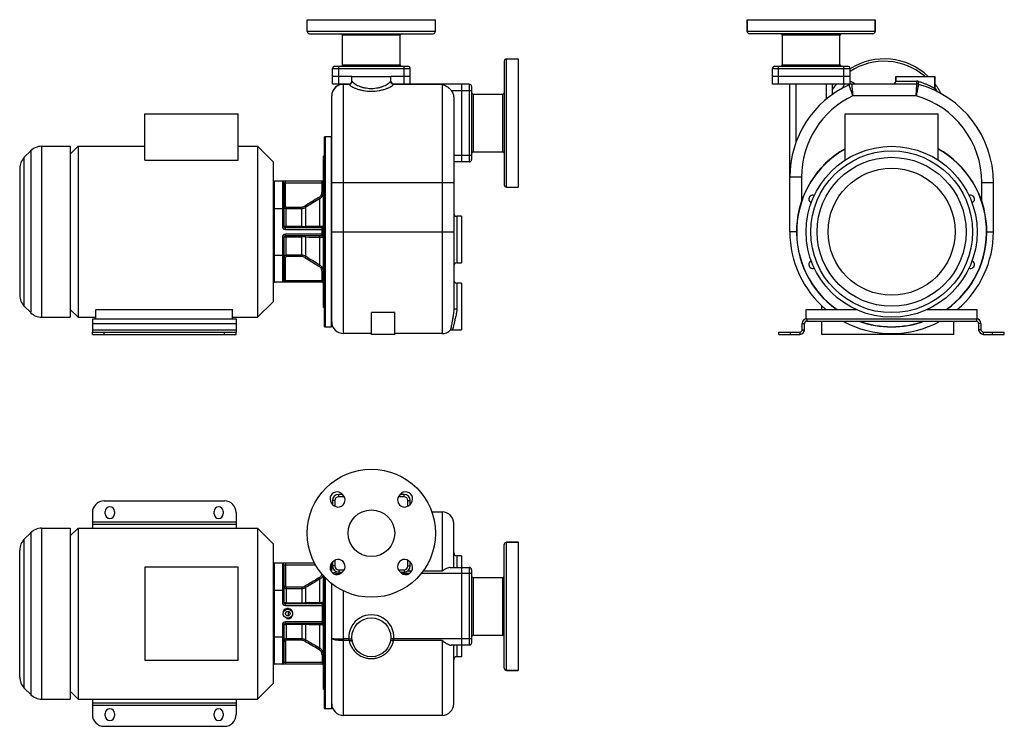
# Model space of a CAD drawing. Units: millimetres. Extents: x -877 to 1880, y -483 to 427.
# Drawn here: x 613 to 1880, y -483 to 427 of the extents above; entities that cross this region are included whole.
import ezdxf

# ---------------------------------------------------------------- set-up
doc = ezdxf.new("R2010")
doc.units = ezdxf.units.MM
doc.header["$LTSCALE"] = 19.36
doc.layers.get('0').update_dxf_attribs({"linetype": 'CONTINUOUS'})
doc.layers.add('02___PRT_ALL_AXES', color=7, linetype='CONTINUOUS')
doc.layers.add('3_ALL_AXES', color=7, linetype='CONTINUOUS')

msp = doc.modelspace()

# ---------------------------------------------------------------- linework, layer by layer
at = {"color": 7, "linetype": 'CONTINUOUS'}
for p, q in [((1549.1, 426.7), (1549.1, 411.7)), ((1714.1, 426.7), (1714.1, 411.7)), ((986.1, 408.7), (1145.1, 408.7)), ((1711.1, 408.7), (1552.1, 408.7)), ((1594.6, 368.7), (1594.6, 406.7)), ((1668.6, 368.7), (1668.6, 406.7)), ((1236.6, 373.2), (1236.6, 214.2)), ((1015.6, 343.7), (1015.6, 363.7)), ((1018.6, 366.7), (1112.6, 366.7)), ((1115.6, 343.7), (1115.6, 363.7)), ((1581.6, 343.7), (1581.6, 363.7)), ((1584.6, 366.7), (1678.6, 366.7)), ((1681.6, 343.7), (1681.6, 363.7)), ((1040.6, 353.7), (1015.6, 353.7)), ((1036.6, 343.7), (1015.6, 343.7)), ((1115.6, 353.7), (1090.6, 353.7)), ((1191.6, 343.7), (1094.5, 343.7)), ((1181.6, 343.7), (1181.6, 243.7)), ((1681.6, 353.7), (1581.6, 353.7)), ((1681.6, 343.7), (1581.6, 343.7)), ((1604.1, 153.7), (1604.1, 343.7)), ((1659.1, 330.7), (1659.1, 343.7)), ((1767.6, 343.7), (1683.6, 343.7)), ((1740.6, 353.7), (1740.6, 347.7)), ((1790.6, 353.7), (1790.6, 338.3)), ((1194.6, 340.7), (1194.6, 246.7)), ((1014.6, 37.7), (1014.6, 328.7)), ((1171.6, 325.8), (1171.6, 53.9)), ((774.1, 245.9), (774.1, 305.7)), ((774.1, 305.7), (894.1, 305.7)), ((894.1, 245.9), (894.1, 305.7)), ((1675.1, 245.9), (1675.1, 305.7)), ((1675.1, 305.7), (1795.1, 305.7)), ((1795.1, 245.9), (1795.1, 305.7)), ((1005.1, 31.5), (1005.1, 275.9)), ((1006.1, 276.2), (1014.1, 276.2)), ((1014.1, 31.2), (1014.1, 276.2)), ((618.9, 249.6), (627.2, 257.9)), ((678.1, 263.7), (678.1, 43.7)), ((678.1, 253.7), (688.1, 263.7)), ((688.1, 263.7), (688.1, 43.7)), ((919.1, 263.7), (919.1, 43.7)), ((939.1, 243.7), (919.1, 263.7)), ((774.1, 245.9), (894.1, 245.9)), ((939.1, 243.7), (939.1, 63.7)), ((1005.1, 251.2), (1004.1, 251.2)), ((1004.1, 56.2), (1004.1, 251.2)), ((1191.6, 243.7), (1171.6, 243.7)), ((613.1, 235.4), (613.1, 72)), ((1002.1, 218.7), (941.1, 218.7)), ((953.1, 216.7), (953.1, 160.7)), ((1866.1, 153.7), (1866.1, 217.1)), ((1002.1, 158.7), (955.1, 158.7)), ((953.1, 146.7), (953.1, 90.7)), ((1002.1, 148.7), (955.1, 148.7)), ((1002.1, 88.7), (941.1, 88.7)), ((939.1, 63.7), (919.1, 43.7)), ((618.9, 57.9), (627.2, 49.6)), ((678.1, 53.7), (688.1, 43.7)), ((711.1, 41.7), (711.1, 53.7)), ((711.1, 53.7), (887.1, 53.7)), ((887.1, 41.7), (887.1, 53.7)), ((1005.1, 56.2), (1004.1, 56.2)), ((1625.1, 53.7), (1689.3, 53.7)), ((1625.1, 41.7), (1625.1, 53.7)), ((1645.1, 53.7), (1645.1, 58.5)), ((1780.9, 53.7), (1845.1, 53.7)), ((1845.1, 41.7), (1845.1, 53.7)), ((711.1, 41.7), (887.1, 41.7)), ((1095.6, 50), (1065.6, 50)), ((1065.6, 21.7), (1065.6, 50)), ((1095.6, 21.7), (1095.6, 50)), ((1625.1, 41.7), (1626.1, 41.7)), ((1626.1, 38.7), (1844.1, 38.7)), ((1645.1, 21.7), (1645.1, 38.7)), ((1815.1, 21.7), (1815.1, 38.7)), ((1844.1, 41.7), (1845.1, 41.7)), ((1006.1, 31.2), (1014.1, 31.2)), ((1167, 26.9), (1167, 26.9)), ((1169, 27.7), (1169, 27.7)), ((1623.1, 27.7), (1623.1, 35.7)), ((1847.1, 35.7), (1847.1, 27.7)), ((706.6, 21.7), (706.6, 24.7)), ((706.6, 21.7), (891.6, 21.7)), ((891.6, 21.7), (891.6, 24.7)), ((1065.6, 22.7), (1029.6, 22.7)), ((1095.6, 21.7), (1065.6, 21.7)), ((1156.6, 22.7), (1095.6, 22.7)), ((1590.1, 21.7), (1590.1, 24.7)), ((1590.1, 21.7), (1617.1, 21.7)), ((1815.1, 21.7), (1645.1, 21.7)), ((1853.1, 21.7), (1880.1, 21.7)), ((1880.1, 21.7), (1880.1, 24.7)), ((1028.2, -184.3), (1023.6, -184.3)), ((1107.6, -184.3), (1102.9, -184.3)), ((1015.6, -192.3), (1015.6, -197)), ((1115.6, -197), (1115.6, -192.3)), ((1143.3, -206.8), (1156.6, -206.8)), ((641.3, -227.8), (678.1, -227.8)), ((678.1, -227.8), (678.1, -447.8)), ((678.1, -237.8), (688.1, -227.8)), ((688.1, -227.8), (688.1, -447.8)), ((688.1, -227.8), (919.1, -227.8)), ((919.1, -227.8), (919.1, -447.8)), ((939.1, -247.8), (919.1, -227.8)), ((1171.6, -278.3), (1171.6, -221.8)), ((618.9, -242), (627.2, -233.7)), ((939.1, -247.8), (939.1, -427.8)), ((1236.6, -407.8), (1236.6, -248.8)), ((1254.6, -245.8), (1239.6, -245.8)), ((613.1, -419.5), (613.1, -256.1)), ((1181.6, -263.3), (1175.6, -263.3)), ((774.1, -277.8), (774.1, -397.8)), ((894.1, -277.8), (774.1, -277.8)), ((894.1, -397.8), (894.1, -277.8)), ((992.6, -272.8), (941.1, -272.8)), ((953.1, -274.8), (953.1, -323.3)), ((1014.1, -273.3), (1014.1, -283.7)), ((1014.6, -284.3), (1014.6, -272.7)), ((1015.6, -271.7), (1015.6, -276.3)), ((1115.6, -276.3), (1115.6, -271.7)), ((1167.2, -278.3), (1191.6, -278.3)), ((1181.6, -278.3), (1181.6, -378.3)), ((1004.1, -435.3), (1004.1, -289.2)), ((1005.1, -460.1), (1005.1, -290.4)), ((1023.6, -284.3), (1028.2, -284.3)), ((1102.9, -284.3), (1107.6, -284.3)), ((1194.6, -281.3), (1194.6, -375.3)), ((1196.6, -291.3), (1234.6, -291.3)), ((1014.1, -298.7), (1014.1, -460.3)), ((1014.6, -453.8), (1014.6, -299)), ((1002.1, -325.3), (955.1, -325.3)), ((958.5, -334.9), (958.5, -340.8)), ((953.1, -352.3), (953.1, -400.8)), ((1002.1, -350.3), (955.1, -350.3)), ((1196.6, -365.3), (1234.6, -365.3)), ((1191.6, -378.3), (1168.3, -378.3)), ((1171.6, -453.8), (1171.6, -378.3)), ((774.1, -397.8), (894.1, -397.8)), ((1002.1, -402.8), (941.1, -402.8)), ((1181.6, -393.3), (1175.6, -393.3)), ((1254.6, -410.8), (1239.6, -410.8)), ((939.1, -427.8), (919.1, -447.8)), ((618.9, -433.7), (627.2, -442)), ((678.1, -437.8), (688.1, -447.8)), ((1005.1, -435.3), (1004.1, -435.3)), ((641.3, -447.8), (678.1, -447.8)), ((688.1, -447.8), (919.1, -447.8)), ((1014.1, -460.3), (1006.1, -460.3)), ((1156.6, -468.8), (1029.6, -468.8))]:
    msp.add_line(p, q, dxfattribs=at)
at = {"color": 9, "linetype": 'CONTINUOUS'}
for p, q in [((1148.1, 411.7), (983.1, 411.7)), ((1102.6, 406.7), (1028.6, 406.7)), ((1714.1, 411.7), (1549.1, 411.7)), ((1668.6, 406.7), (1594.6, 406.7)), ((1028.6, 368.7), (1102.6, 368.7)), ((1239.6, 211.2), (1239.6, 376.2)), ((1594.6, 368.7), (1668.6, 368.7)), ((1015.6, 363.7), (1115.6, 363.7)), ((1023.6, 343.7), (1023.6, 366.7)), ((1107.6, 343.7), (1107.6, 366.7)), ((1581.6, 363.7), (1681.6, 363.7)), ((1589.6, 343.7), (1589.6, 366.7)), ((1673.6, 343.7), (1673.6, 366.7)), ((1029.6, 22.7), (1029.6, 343.7)), ((1037, 343.4), (1029.6, 343.4)), ((1040.6, 347.7), (1040.6, 347.7)), ((1090.5, 347.7), (1090.6, 347.7)), ((1156.6, 343.4), (1094.1, 343.4)), ((1156.6, 343.4), (1156.6, 22.7)), ((1191.6, 343.7), (1191.6, 243.7)), ((1612.1, 269.1), (1612.1, 343.7)), ((1651.1, 324.5), (1651.1, 343.7)), ((1740.6, 347.7), (1767.3, 347.7)), ((1168.3, 335.7), (1194.6, 335.7)), ((1196.6, 330.7), (1196.6, 256.7)), ((1234.6, 256.7), (1234.6, 330.7)), ((1766.6, 328.7), (1685.2, 328.7)), ((1006.1, 276.2), (1006.1, 31.2)), ((627.2, 257.9), (627.2, 49.6)), ((641.3, 263.7), (641.3, 43.7)), ((618.9, 57.9), (618.9, 249.6)), ((1194.6, 251.7), (1171.6, 251.7)), ((941.1, 88.7), (941.1, 218.7)), ((951.1, 218.7), (951.1, 160.7)), ((953.1, 216.7), (1004.1, 216.7)), ((955.1, 186.7), (955.1, 218.7)), ((1002.1, 205.1), (1002.1, 218.7)), ((1014.6, 217.1), (1171.6, 217.1)), ((1619.1, 224), (1604.1, 224)), ((1619.1, 224), (1619.1, 193.1)), ((1851.1, 217.1), (1866.1, 217.1)), ((1851.1, 193.1), (1851.1, 217.1)), ((1004.1, 205.1), (1002.1, 205.1)), ((999.1, 196.2), (998.1, 197.9)), ((999.1, 160.4), (999.1, 196.2)), ((939.1, 183.7), (953.1, 183.7)), ((953.1, 186.7), (955.1, 186.7)), ((956.1, 185.6), (976.1, 185.6)), ((956.1, 158.7), (956.1, 185.6)), ((956.1, 183.7), (976.1, 183.7)), ((976.1, 158.7), (976.1, 185.6)), ((981.1, 185.2), (980.1, 186.7)), ((981.1, 160.4), (981.1, 185.2)), ((1175.6, 173.7), (1175.6, 113.7)), ((953.1, 160.7), (951.1, 160.7)), ((955.1, 156.7), (955.1, 158.7)), ((955.1, 156.7), (1004.1, 156.7)), ((976.1, 160.3), (956.1, 160.3)), ((1002.1, 148.7), (1002.1, 158.7)), ((1014.6, 153.7), (1171.6, 153.7)), ((1612.7, 153.7), (1604.1, 153.7)), ((1857.5, 153.7), (1866.1, 153.7)), ((951.1, 146.7), (953.1, 146.7)), ((951.1, 146.7), (951.1, 88.7)), ((1004.1, 150.7), (955.1, 150.7)), ((955.1, 148.7), (955.1, 150.7)), ((956.1, 121.9), (956.1, 148.7)), ((956.1, 147.1), (976.1, 147.1)), ((976.1, 121.9), (976.1, 148.7)), ((981.1, 122.3), (981.1, 147)), ((999.1, 111.2), (999.1, 147)), ((939.1, 123.7), (953.1, 123.7)), ((953.1, 120.8), (955.1, 120.8)), ((955.1, 88.7), (955.1, 120.8)), ((976.1, 123.7), (956.1, 123.7)), ((976.1, 121.9), (956.1, 121.9)), ((981.1, 122.3), (980.1, 120.7)), ((999.1, 111.2), (998.1, 109.6)), ((1004.1, 102.3), (1002.1, 102.3)), ((1002.1, 88.7), (1002.1, 102.3)), ((1004.1, 90.7), (953.1, 90.7)), ((1175.6, 87.7), (1175.6, 54.7)), ((1626.1, 41.7), (1626.1, 38.7)), ((1844.1, 41.7), (1844.1, 38.7)), ((706.6, 35.7), (891.6, 35.7)), ((706.6, 27.7), (891.6, 27.7)), ((1620.1, 35.7), (1623.1, 35.7)), ((1620.1, 27.7), (1623.1, 27.7)), ((1850.1, 35.7), (1847.1, 35.7)), ((1850.1, 27.7), (1847.1, 27.7)), ((721.6, 21.7), (721.6, 24.7)), ((876.6, 21.7), (876.6, 24.7)), ((1605.1, 21.7), (1605.1, 24.7)), ((1617.1, 24.7), (1617.1, 21.7)), ((1853.1, 24.7), (1853.1, 21.7)), ((1865.1, 21.7), (1865.1, 24.7)), ((1023.6, -187.3), (1023.6, -184.3)), ((1030.7, -187.3), (1023.6, -187.3)), ((1107.6, -187.3), (1100.4, -187.3)), ((1107.6, -187.3), (1107.6, -184.3)), ((1018.6, -192.3), (1015.6, -192.3)), ((1018.6, -192.3), (1018.6, -199.4)), ((1112.6, -192.3), (1115.6, -192.3)), ((1112.6, -199.4), (1112.6, -192.3)), ((1156.6, -206.8), (1156.6, -283)), ((641.3, -227.8), (641.3, -447.8)), ((706.6, -219.8), (891.6, -219.8)), ((627.2, -233.7), (627.2, -442)), ((618.9, -433.7), (618.9, -242)), ((1239.6, -410.8), (1239.6, -245.8)), ((1175.6, -263.3), (1175.6, -278.3)), ((941.1, -402.8), (941.1, -272.8)), ((951.1, -272.8), (951.1, -323.3)), ((953.1, -274.8), (993.7, -274.8)), ((955.1, -272.8), (955.1, -302.5)), ((1018.6, -276.3), (1015.6, -276.3)), ((1018.6, -269.2), (1018.6, -276.3)), ((1112.6, -276.3), (1112.6, -269.2)), ((1112.6, -276.3), (1115.6, -276.3)), ((1191.6, -278.3), (1191.6, -378.3)), ((1023.6, -281.3), (1030.7, -281.3)), ((1023.6, -281.3), (1023.6, -284.3)), ((1100.4, -281.3), (1107.6, -281.3)), ((1114.2, -286.3), (1105.4, -286.3)), ((1107.6, -281.3), (1107.6, -284.3)), ((1117.5, -283), (1111.9, -283)), ((1194.6, -286.3), (1129.4, -286.3)), ((1156.6, -283), (1132.1, -283)), ((1196.6, -291.3), (1196.6, -365.3)), ((1234.6, -365.3), (1234.6, -291.3)), ((953.1, -302.5), (955.1, -302.5)), ((956.1, -303.5), (956.1, -325.3)), ((956.1, -303.5), (976.1, -303.5)), ((976.1, -303.5), (976.1, -325.3)), ((981.1, -304.1), (980.1, -302.4)), ((999.1, -293.6), (998.1, -291.9)), ((999.1, -323.9), (999.1, -293.6)), ((1006.1, -291.4), (1006.1, -460.3)), ((939.1, -307.8), (953.1, -307.8)), ((956.1, -305.5), (976.1, -305.5)), ((981.1, -324), (981.1, -304.1)), ((1029.6, -468.8), (1029.6, -308.5)), ((953.1, -323.3), (951.1, -323.3)), ((955.1, -327.3), (955.1, -325.3)), ((955.1, -327.3), (1004.1, -327.3)), ((976.1, -324.2), (956.1, -324.2)), ((1002.1, -325.3), (1002.1, -350.3)), ((951.1, -352.3), (953.1, -352.3)), ((951.1, -352.3), (951.1, -402.8)), ((1004.1, -348.3), (955.1, -348.3)), ((955.1, -350.3), (955.1, -348.3)), ((956.1, -350.3), (956.1, -372.1)), ((956.1, -351.5), (976.1, -351.5)), ((976.1, -350.3), (976.1, -372.1)), ((981.1, -371.5), (981.1, -351.6)), ((999.1, -382.1), (999.1, -351.8)), ((939.1, -367.8), (953.1, -367.8)), ((953.1, -373.1), (955.1, -373.1)), ((955.1, -373.1), (955.1, -402.8)), ((976.1, -370.2), (956.1, -370.2)), ((976.1, -372.1), (956.1, -372.1)), ((981.1, -371.5), (980.1, -373.2)), ((1036.6, -370.3), (1029.6, -370.3)), ((1037, -372.4), (1029.6, -372.4)), ((1036.6, -370.3), (1040.6, -370.1)), ((1094.5, -370.3), (1090.5, -370.1)), ((1156.6, -372.4), (1094.1, -372.4)), ((1194.6, -370.3), (1094.5, -370.3)), ((1156.6, -372.4), (1156.6, -468.8)), ((1175.6, -378.3), (1175.6, -393.3)), ((999.1, -382.1), (998.1, -383.8)), ((1004.1, -390.8), (1002.1, -390.8)), ((1002.1, -390.8), (1002.1, -402.8)), ((1004.1, -400.8), (953.1, -400.8)), ((706.6, -455.8), (891.6, -455.8))]:
    msp.add_line(p, q, dxfattribs=at)
at = {"color": 3, "linetype": 'CONTINUOUS'}
for p, q in [((706.6, 41.7), (706.6, 24.7)), ((706.6, 41.7), (711.1, 41.7)), ((887.1, 41.7), (891.6, 41.7)), ((891.6, 41.7), (891.6, 24.7)), ((1626.1, 41.7), (1844.1, 41.7)), ((1620.1, 27.7), (1620.1, 35.7)), ((1850.1, 35.7), (1850.1, 27.7)), ((706.6, 24.7), (891.6, 24.7)), ((1590.1, 24.7), (1617.1, 24.7)), ((1853.1, 24.7), (1880.1, 24.7)), ((721.6, -192.8), (876.6, -192.8)), ((706.6, -207.8), (706.6, -227.8)), ((891.6, -207.8), (891.6, -227.8)), ((706.6, -222.8), (891.6, -222.8)), ((706.6, -447.8), (706.6, -467.8)), ((706.6, -452.8), (891.6, -452.8)), ((891.6, -447.8), (891.6, -467.8)), ((721.6, -482.8), (876.6, -482.8))]:
    msp.add_line(p, q, dxfattribs=at)
at = {"color": 7, "linetype": 'CONTINUOUS'}
msp.add_lwpolyline([(1167, 26.9), (1167.8, 27.4), (1169, 27.7)], dxfattribs=at)
for centre, radius in [((1735.1, 153.7), 110), ((1065.6, -234.3), 30)]:
    msp.add_circle(centre, radius, dxfattribs=at)
at = {"color": 9, "linetype": 'CONTINUOUS'}
for radius in [104.1, 95.9, 81.7]:
    msp.add_circle((1735.1, 153.7), radius, dxfattribs=at)
at = {"color": 7, "linetype": 'CONTINUOUS'}
for centre, radius, start, end in [((986.1, 411.7), 3, 180, 270), ((1026.6, 406.7), 2, 0, 90), ((1104.6, 406.7), 2, 90, 180), ((1145.1, 411.7), 3, 270, 360), ((1552.1, 411.7), 3, 180, 270), ((1592.6, 406.7), 2, 0, 90), ((1670.6, 406.7), 2, 90, 180), ((1711.1, 411.7), 3, 270, 360), ((1026.6, 368.7), 2, 270, 360), ((1104.6, 368.7), 2, 180, 270), ((1239.6, 373.2), 3, 90, 180), ((1592.6, 368.7), 2, 270, 360), ((1670.6, 368.7), 2, 180, 270), ((1725.6, 293.7), 82.5, 46.677, 122.1548), ((1018.6, 363.7), 3, 90, 180), ((1112.6, 363.7), 3, 0, 90), ((1584.6, 363.7), 3, 90, 180), ((1678.6, 363.7), 3, 0, 90), ((1029.6, 328.7), 15, 89.9875, 180), ((1036.6, 347.7), 4, 270.9809, 360), ((1094.6, 347.7), 4, 180, 269.0191), ((1191.6, 340.7), 3, 0, 90), ((1735.1, 224), 131, 114.7525, 180), ((1725.6, 293.7), 82.5, 142.6261, 143.8873), ((1683.6, 335.7), 8, 90, 114.7522), ((1736.6, 347.7), 4, 270, 360), ((1767.6, 335.7), 8, 74.6791, 90), ((1735.1, 217.1), 131, 0, 74.6789), ((1725.6, 293.7), 82.5, 27.0568, 37.9206), ((1196.6, 332.7), 2, 180, 270), ((1234.6, 332.7), 2, 270, 360), ((1794.6, 338.3), 4, 180.001, 243.8505), ((1006.1, 274.2), 2, 90, 120), ((641.3, 243.7), 20, 90, 135), ((1196.6, 254.7), 2, 90, 180), ((1234.6, 254.7), 2, 0, 90), ((1735.1, 153.7), 122.5, 119.3277, 234.7711), ((1735.1, 153.7), 122.2, 119.3997, 234.9476), ((1735.1, 153.7), 122.5, 305.2289, 60.6723), ((1735.1, 153.7), 122.2, 305.0524, 60.6003), ((633.1, 235.4), 20, 135, 180), ((1191.6, 246.7), 3, 270, 360), ((941.1, 215.7), 3, 90, 131.8103), ((951.1, 216.7), 2, 0, 90), ((1002.1, 220.7), 2, 270, 360), ((1239.6, 214.2), 3, 180, 270), ((1175.6, 177.7), 4, 180.0008, 270), ((955.1, 160.7), 2, 180, 270), ((1002.1, 160.7), 2, 270, 360), ((1735.1, 153.7), 131, 180, 229.819), ((1735.1, 153.7), 131, 310.181, 360), ((955.1, 146.7), 2, 90, 180), ((1002.1, 146.7), 2, 0, 90), ((1175.6, 109.7), 4, 90, 179.9992), ((941.1, 91.7), 3, 228.1897, 270), ((951.1, 90.7), 2, 270, 360), ((1002.1, 86.7), 2, 0, 90), ((1175.6, 91.7), 4, 180, 270), ((633.1, 72), 20, 180, 225), ((641.3, 63.7), 20, 225, 270), ((1626.1, 35.7), 3, 90, 180), ((1735.1, 153.7), 131, 241.4629, 298.5374), ((1735.1, 153.7), 122.5, 249.9145, 290.0855), ((1735.1, 153.7), 122.2, 250.2795, 289.7205), ((1844.1, 35.7), 3, 0, 90), ((1006.1, 33.2), 2, 240, 270), ((1029.6, 37.7), 15, 180, 270), ((1156.6, 37.7), 15, 270, 313.9022), ((1617.1, 27.7), 6, 270, 360), ((1853.1, 27.7), 6, 180, 270), ((1023.6, -192.3), 8, 90, 180), ((1107.6, -192.3), 8, 0, 90), ((1156.6, -221.8), 15, 0, 90), ((641.3, -247.8), 20, 90, 135), ((633.1, -256.1), 20, 135, 180), ((1239.6, -248.8), 3, 90, 180), ((1175.6, -259.3), 4, 179.9985, 270), ((941.1, -275.8), 3, 90, 131.8103), ((951.1, -274.8), 2, 0, 90), ((1023.6, -276.3), 8, 180, 270), ((1107.6, -276.3), 8, 270, 360), ((1191.6, -281.3), 3, 0, 90), ((1196.6, -289.3), 2, 180, 270), ((1234.6, -289.3), 2, 270, 360), ((955.1, -323.3), 2, 180, 270), ((1002.1, -323.3), 2, 270, 360), ((955.1, -352.3), 2, 90, 180), ((1002.1, -352.3), 2, 0, 90), ((1196.6, -367.3), 2, 90, 180), ((1234.6, -367.3), 2, 0, 90), ((1191.6, -375.3), 3, 270, 360), ((941.1, -399.8), 3, 228.1897, 270), ((951.1, -400.8), 2, 270, 360), ((1002.1, -404.8), 2, 0, 90), ((1175.6, -397.3), 4, 90, 180.0015), ((1239.6, -407.8), 3, 180, 270), ((633.1, -419.5), 20, 180, 225), ((641.3, -427.8), 20, 225, 270), ((1029.6, -453.8), 15, 180, 270), ((1156.6, -453.8), 15, 270, 360), ((1006.1, -458.3), 2, 240, 270)]:
    msp.add_arc(centre, radius, start, end, dxfattribs=at)
at = {"color": 9, "linetype": 'CONTINUOUS'}
for centre, radius, start, end in [((1725.6, 293.7), 79.5, 49.1243, 123.6614), ((1725.6, 293.7), 79.5, 141.0207, 146.9143), ((1767.3, 338.7), 9, 72.291, 89.9729), ((1725.6, 293.7), 79.5, 30.4506, 34.9639), ((1735.1, 224), 116, 115.5005, 180), ((1735.1, 217.1), 116, 0, 74.2207), ((1675.7, -919.8), 1307.1, 121.2305, 122.1579), ((1761, -1064.5), 1473.1, 121.1459, 121.9675), ((955.1, 160.7), 4, 180, 270), ((976.2, 345.5), 185.2, 269.9585, 271.5055), ((955.1, 146.7), 4, 90, 180), ((976.1, -46.1), 193.2, 88.5267, 90.0093), ((1023.5, 8165), 8018.1, 269.69639, 269.82502), ((1675.7, 1227.2), 1307.1, 237.8421, 238.7695), ((1761, 1372), 1473.1, 238.0325, 238.8541), ((1023.6, -192.3), 5, 90, 180), ((1107.6, -192.3), 5, 0, 90), ((1023.6, -276.3), 5, 180, 270), ((1107.6, -276.3), 5, 270, 360), ((976, -295.7), 7.88, 270.0374, 300.5345), ((4122.9, -5645.2), 6198.6, 120.27319, 120.46603), ((4569.1, -6414.3), 7085.8, 120.2541, 120.42275), ((976, -295.6), 9.92, 270.0179, 300.2801), ((955.1, -323.3), 4, 180, 270), ((1028, -4714.6), 4390.8, 90.3782, 90.6131), ((1065.6, -368.3), 29, 356.0454, 183.9546), ((955.1, -352.3), 4, 90, 180), ((1023.5, 3518.7), 3870.5, 269.3711, 269.6376), ((976, -380.1), 9.92, 59.7199, 89.9821), ((976, -380), 7.88, 59.4655, 89.9626), ((4122.9, 4969.6), 6198.6, 239.53397, 239.72681), ((4569.1, 5738.7), 7085.8, 239.57725, 239.7459), ((1049.8, -369), 13.3, 185.9535, 195.2495), ((1081.2, -368.9), 13.3, 344.7753, 354.0217)]:
    msp.add_arc(centre, radius, start, end, dxfattribs=at)
at = {"color": 3, "linetype": 'CONTINUOUS'}
for centre, radius, start, end in [((1626.1, 35.7), 6, 90, 180), ((1844.1, 35.7), 6, 0, 90), ((1617.1, 27.7), 3, 270, 360), ((1853.1, 27.7), 3, 180, 270), ((721.6, -207.8), 15, 90, 180), ((876.6, -207.8), 15, 0, 90), ((721.6, -467.8), 15, 180, 270), ((876.6, -467.8), 15, 270, 360)]:
    msp.add_arc(centre, radius, start, end, dxfattribs=at)
at = {"color": 2, "linetype": 'CONTINUOUS'}
msp.add_arc((958.1, -337.8), 6.6, 255, 195, dxfattribs=at)
at = {"color": 9, "linetype": 'CONTINUOUS'}
for points, knots in [([(1029.6, 343.4), (1028.6, 343.4), (1026.6, 343.2), (1023.8, 342.4), (1021.2, 341), (1018.9, 339.2), (1017, 336.9), (1015.6, 334.4), (1014.7, 331.6), (1014.6, 329.7), (1014.6, 328.7)], [0, 0, 0, 0, 0.126305, 0.252448, 0.378211, 0.503513, 0.628287, 0.752548, 0.876416, 1, 1, 1, 1]), ([(1036.6, 343.7), (1037.1, 343.7), (1038.2, 343.9), (1039.5, 344.8), (1040.4, 346.1), (1040.6, 347.2), (1040.6, 347.7)], [0, 0, 0, 0, 0.249725, 0.499611, 0.749725, 1, 1, 1, 1]), ([(1036.6, 343.7), (1036.6, 343.7), (1036.7, 343.7), (1036.7, 343.7), (1036.8, 343.6)], [0, 0, 0, 0, 0.402245, 1, 1, 1, 1]), ([(1036.8, 343.6), (1036.8, 343.6), (1036.9, 343.6), (1037, 343.5), (1037, 343.4)], [0, 0, 0, 0, 0.206133, 1, 1, 1, 1]), ([(1037, 343.4), (1037.5, 343.4), (1038.5, 343.7), (1039.8, 344.6), (1040.7, 345.8), (1040.9, 346.8), (1041, 347.3)], [0, 0, 0, 0, 0.25075, 0.503115, 0.753688, 1, 1, 1, 1]), ([(1037, 343.4), (1037.2, 343.2), (1037.6, 342.7), (1038.7, 341.7), (1040.6, 340.4), (1043.5, 339), (1047, 337.6), (1051.1, 336.4), (1057.3, 335.1), (1062.2, 334.7), (1065.6, 334.7)], [0, 0, 0, 0, 0.028928, 0.063272, 0.148297, 0.254063, 0.378336, 0.518449, 0.67135, 1, 1, 1, 1]), ([(1040.6, 347.7), (1040.6, 347.7), (1040.7, 347.7), (1040.8, 347.6), (1040.9, 347.5), (1040.9, 347.3), (1041, 347.3)], [0, 0, 0, 0, 0.115402, 0.316758, 0.612225, 1, 1, 1, 1]), ([(1041, 347.3), (1041.2, 346.8), (1042.2, 345.7), (1044, 344.2), (1046.4, 342.8), (1049.4, 341.3), (1052.9, 340.1), (1058.3, 338.7), (1062.6, 338.3), (1065.6, 338.3)], [0, 0, 0, 0, 0.06679, 0.153382, 0.259086, 0.382276, 0.520923, 0.672549, 1, 1, 1, 1]), ([(1065.6, 338.3), (1068.5, 338.3), (1072.8, 338.7), (1078.2, 340.1), (1081.7, 341.3), (1084.7, 342.8), (1087.1, 344.2), (1088.9, 345.7), (1089.9, 346.8), (1090.2, 347.3)], [0, 0, 0, 0, 0.327455, 0.479081, 0.617728, 0.740916, 0.84662, 0.933211, 1, 1, 1, 1]), ([(1065.6, 334.7), (1068.9, 334.7), (1073.8, 335.1), (1080, 336.4), (1084.1, 337.6), (1087.6, 339), (1090.5, 340.4), (1092.4, 341.7), (1093.5, 342.7), (1093.9, 343.2), (1094.1, 343.4)], [0, 0, 0, 0, 0.328653, 0.481555, 0.621668, 0.745939, 0.851705, 0.936728, 0.971072, 1, 1, 1, 1]), ([(1090.2, 347.3), (1090.2, 347.3), (1090.3, 347.5), (1090.3, 347.6), (1090.4, 347.7), (1090.5, 347.7), (1090.5, 347.7)], [0, 0, 0, 0, 0.387775, 0.683241, 0.884598, 1, 1, 1, 1]), ([(1094.1, 343.4), (1093.6, 343.4), (1092.6, 343.7), (1091.3, 344.6), (1090.4, 345.8), (1090.2, 346.8), (1090.2, 347.3)], [0, 0, 0, 0, 0.25075, 0.503115, 0.753687, 1, 1, 1, 1]), ([(1094.5, 343.7), (1094, 343.7), (1092.9, 343.9), (1091.6, 344.8), (1090.7, 346.1), (1090.5, 347.2), (1090.5, 347.7)], [0, 0, 0, 0, 0.249725, 0.499611, 0.749725, 1, 1, 1, 1]), ([(1094.1, 343.4), (1094.2, 343.5), (1094.3, 343.6), (1094.4, 343.7), (1094.5, 343.7), (1094.5, 343.7)], [0, 0, 0, 0, 0.646952, 0.858404, 1, 1, 1, 1]), ([(1685.2, 328.7), (1684.8, 329.6), (1684.2, 331.4), (1683.3, 334.1), (1682.4, 336.5), (1681.8, 338.4), (1681.4, 339.7), (1681.1, 340.5), (1680.8, 341.2), (1680.6, 341.8), (1680.5, 342.3), (1680.4, 342.5), (1680.3, 342.7), (1680.3, 342.8), (1680.3, 342.9), (1680.3, 342.9), (1680.3, 343), (1680.2, 343)], [0, 0, 0, 0, 0.194525, 0.38174, 0.554439, 0.706064, 0.772094, 0.830706, 0.881339, 0.923476, 0.956698, 0.969861, 0.980671, 0.989101, 0.995141, 0.998778, 1, 1, 1, 1]), ([(1683.6, 343.7), (1683.6, 343.7), (1683.6, 343.6), (1683.6, 343.4), (1683.7, 343), (1683.7, 342.5), (1683.8, 341.9), (1683.9, 340.8), (1684.1, 339.2), (1684.3, 336.9), (1684.6, 334.4), (1684.9, 331.6), (1685.1, 329.7), (1685.2, 328.7)], [0, 0, 0, 0, 0.004856, 0.019317, 0.043276, 0.076482, 0.118601, 0.169218, 0.293838, 0.445463, 0.618184, 0.805435, 1, 1, 1, 1]), ([(1766.6, 328.7), (1766.7, 329.7), (1766.8, 331.6), (1767, 334.4), (1767.2, 336.9), (1767.3, 339.2), (1767.4, 340.8), (1767.5, 341.9), (1767.5, 342.5), (1767.6, 343), (1767.6, 343.4), (1767.6, 343.6), (1767.6, 343.7), (1767.6, 343.7)], [0, 0, 0, 0, 0.194878, 0.382358, 0.555173, 0.706747, 0.831206, 0.881722, 0.923741, 0.956857, 0.980745, 0.99516, 1, 1, 1, 1]), ([(1769.7, 343.4), (1769.7, 343.4), (1769.7, 343.4), (1769.7, 343.3), (1769.7, 343.3), (1769.6, 343.1), (1769.6, 342.7), (1769.5, 342.3), (1769.3, 341.6), (1769.2, 340.9), (1769, 340), (1768.7, 338.7), (1768.3, 336.8), (1767.8, 334.3), (1767.2, 331.5), (1766.8, 329.7), (1766.6, 328.7)], [0, 0, 0, 0, 0.001218, 0.004841, 0.010859, 0.01926, 0.043153, 0.076275, 0.118301, 0.168823, 0.227336, 0.29329, 0.444864, 0.617671, 0.805137, 1, 1, 1, 1]), ([(1767.6, 343.7), (1767.6, 343.7), (1767.6, 343.7), (1767.5, 343.8), (1767.5, 344.1), (1767.4, 344.4), (1767.4, 344.9), (1767.4, 345.5), (1767.3, 346.2), (1767.3, 346.9), (1767.3, 347.5), (1767.3, 347.7)], [0, 0, 0, 0, 0.008231, 0.024006, 0.081852, 0.174369, 0.298099, 0.448606, 0.620307, 0.806853, 1, 1, 1, 1]), ([(1769.7, 343.4), (1769.7, 343.4), (1769.6, 343.5), (1769.6, 343.6), (1769.5, 343.8), (1769.5, 344.2), (1769.5, 344.7), (1769.6, 345.2), (1769.8, 346.1), (1769.9, 346.8), (1770.1, 347.3)], [0, 0, 0, 0, 0.037579, 0.065352, 0.100441, 0.193246, 0.314636, 0.461239, 0.628344, 1, 1, 1, 1]), ([(1770.1, 347.3), (1771.4, 346.8), (1774.1, 345.9), (1778, 344.4), (1780.9, 343.2), (1783.1, 342.2), (1784.5, 341.5), (1785.9, 340.8), (1787.1, 340.2), (1788.1, 339.7), (1788.8, 339.2), (1789.4, 339), (1789.7, 338.8), (1790, 338.6), (1790.2, 338.5), (1790.3, 338.4), (1790.4, 338.4), (1790.5, 338.3), (1790.5, 338.3), (1790.6, 338.3), (1790.6, 338.3), (1790.6, 338.3), (1790.6, 338.3)], [0, 0, 0, 0, 0.194282, 0.378256, 0.547448, 0.625095, 0.697313, 0.763468, 0.822892, 0.874882, 0.918723, 0.937368, 0.953718, 0.9677, 0.979243, 0.988279, 0.991843, 0.994768, 0.997049, 0.998684, 0.999668, 1, 1, 1, 1]), ([(998.1, 197.9), (998.7, 198.2), (999.8, 199.1), (1001.1, 200.9), (1001.9, 202.9), (1002.1, 204.4), (1002.1, 205.1)], [0, 0, 0, 0, 0.249948, 0.499944, 0.749968, 1, 1, 1, 1]), ([(999.1, 196.2), (999.8, 196.7), (1001.2, 197.8), (1002.8, 199.9), (1003.8, 202.4), (1004.1, 204.2), (1004.1, 205.1)], [0, 0, 0, 0, 0.25007, 0.500063, 0.750024, 1, 1, 1, 1]), ([(953.1, 186.7), (953.1, 186.5), (953.1, 186.1), (953.3, 185.5), (953.5, 185), (953.9, 184.6), (954.4, 184.2), (954.9, 184), (955.5, 183.8), (955.9, 183.7), (956.1, 183.7)], [0, 0, 0, 0, 0.122835, 0.245907, 0.369555, 0.494012, 0.619396, 0.745672, 0.872639, 1, 1, 1, 1]), ([(955.1, 186.7), (955.1, 186.5), (955.1, 186.2), (955.3, 185.9), (955.6, 185.6), (955.9, 185.6), (956.1, 185.6)], [0, 0, 0, 0, 0.250328, 0.500512, 0.750404, 1, 1, 1, 1]), ([(976.1, 185.6), (976.8, 185.6), (978.2, 185.8), (979.5, 186.4), (980.1, 186.7)], [0, 0, 0, 0, 0.49993, 1, 1, 1, 1]), ([(976.1, 183.7), (976.9, 183.7), (978.7, 184), (980.3, 184.7), (981.1, 185.2)], [0, 0, 0, 0, 0.500113, 1, 1, 1, 1]), ([(956.1, 160.3), (955.7, 160.3), (955.1, 160.3), (954.4, 160.4), (954, 160.4), (953.7, 160.5), (953.6, 160.5), (953.4, 160.5), (953.3, 160.6), (953.2, 160.6), (953.1, 160.6), (953.1, 160.7), (953.1, 160.7)], [0, 0, 0, 0, 0.374199, 0.543549, 0.692417, 0.757442, 0.8154, 0.865813, 0.908309, 0.942667, 0.968919, 1, 1, 1, 1]), ([(981.1, 160.4), (981, 160.2), (981, 159.8), (980.8, 159.4), (980.7, 159.2), (980.6, 159), (980.4, 158.8), (980.2, 158.7), (980.1, 158.7), (980.1, 158.7)], [0, 0, 0, 0, 0.319131, 0.464907, 0.597892, 0.716663, 0.821332, 0.914161, 1, 1, 1, 1]), ([(999.1, 160.4), (997.6, 160.4), (991.6, 160.4), (985.6, 160.4), (981.1, 160.4)], [0, 0, 0, 0, 0.25015, 1, 1, 1, 1]), ([(999.1, 160.4), (999, 160.2), (999, 159.9), (998.9, 159.5), (998.7, 159.2), (998.6, 159), (998.4, 158.8), (998.2, 158.7), (998.1, 158.7), (998.1, 158.7)], [0, 0, 0, 0, 0.319404, 0.465797, 0.599368, 0.718459, 0.822995, 0.915177, 1, 1, 1, 1]), ([(1004.1, 160.7), (1004.1, 160.7), (1004, 160.7), (1004, 160.7), (1004, 160.7), (1003.8, 160.7), (1003.7, 160.6), (1003.5, 160.6), (1003.3, 160.6), (1003, 160.6), (1002.7, 160.6), (1002.4, 160.6), (1001.8, 160.5), (1001.1, 160.5), (1000.1, 160.5), (999.4, 160.5), (999.1, 160.4)], [0, 0, 0, 0, 0.00202, 0.005653, 0.018875, 0.040364, 0.070124, 0.10807, 0.154058, 0.20791, 0.269405, 0.338296, 0.414297, 0.586344, 0.782679, 1, 1, 1, 1]), ([(953.1, 146.7), (953.1, 146.7), (953.1, 146.8), (953.2, 146.8), (953.3, 146.9), (953.4, 146.9), (953.6, 146.9), (953.7, 147), (954, 147), (954.4, 147), (955.1, 147.1), (955.7, 147.1), (956.1, 147.1)], [0, 0, 0, 0, 0.031081, 0.057333, 0.091691, 0.134187, 0.1846, 0.242558, 0.307583, 0.456451, 0.625801, 1, 1, 1, 1]), ([(981.1, 147), (981, 147.3), (981, 147.6), (980.8, 148), (980.7, 148.2), (980.6, 148.4), (980.4, 148.6), (980.2, 148.7), (980.1, 148.7), (980.1, 148.7)], [0, 0, 0, 0, 0.319131, 0.464907, 0.597892, 0.716663, 0.821332, 0.914161, 1, 1, 1, 1]), ([(999.1, 147), (999, 147.2), (999, 147.5), (998.9, 147.9), (998.7, 148.2), (998.6, 148.4), (998.4, 148.6), (998.2, 148.7), (998.1, 148.7), (998.1, 148.7)], [0, 0, 0, 0, 0.319404, 0.465796, 0.599368, 0.718459, 0.822995, 0.915177, 1, 1, 1, 1]), ([(999.1, 147), (999.4, 147), (1000.1, 146.9), (1001.1, 146.9), (1001.8, 146.9), (1002.4, 146.9), (1002.7, 146.9), (1003, 146.8), (1003.3, 146.8), (1003.5, 146.8), (1003.7, 146.8), (1003.8, 146.8), (1004, 146.7), (1004, 146.7), (1004, 146.7), (1004.1, 146.7), (1004.1, 146.7)], [0, 0, 0, 0, 0.217321, 0.413656, 0.585703, 0.661704, 0.730595, 0.79209, 0.845942, 0.89193, 0.929876, 0.959636, 0.981125, 0.994347, 0.99798, 1, 1, 1, 1]), ([(956.1, 123.7), (955.9, 123.7), (955.5, 123.6), (954.9, 123.5), (954.4, 123.2), (953.9, 122.8), (953.5, 122.4), (953.3, 121.9), (953.1, 121.3), (953.1, 121), (953.1, 120.8)], [0, 0, 0, 0, 0.127361, 0.254328, 0.380604, 0.505988, 0.630445, 0.754093, 0.877165, 1, 1, 1, 1]), ([(956.1, 121.9), (955.9, 121.9), (955.6, 121.8), (955.3, 121.5), (955.1, 121.2), (955.1, 120.9), (955.1, 120.8)], [0, 0, 0, 0, 0.249596, 0.499488, 0.749672, 1, 1, 1, 1]), ([(981.1, 122.3), (980.3, 122.7), (978.7, 123.4), (976.9, 123.7), (976.1, 123.7)], [0, 0, 0, 0, 0.499887, 1, 1, 1, 1]), ([(980.1, 120.7), (979.5, 121.1), (978.2, 121.6), (976.8, 121.9), (976.1, 121.9)], [0, 0, 0, 0, 0.50007, 1, 1, 1, 1]), ([(1002.1, 102.3), (1002.1, 103), (1001.9, 104.5), (1001.1, 106.5), (999.8, 108.3), (998.7, 109.2), (998.1, 109.6)], [0, 0, 0, 0, 0.250032, 0.500056, 0.750052, 1, 1, 1, 1]), ([(1004.1, 102.3), (1004.1, 103.2), (1003.8, 105), (1002.8, 107.5), (1001.2, 109.6), (999.8, 110.8), (999.1, 111.2)], [0, 0, 0, 0, 0.249976, 0.499937, 0.74993, 1, 1, 1, 1]), ([(1171.6, 53.9), (1171.6, 52.6), (1171.4, 50.2), (1170.9, 45.9), (1170.1, 41.5), (1169.3, 37.1), (1168.7, 33.7), (1168.2, 31), (1167.9, 29.3), (1167.6, 28.3), (1167.4, 27.7), (1167.2, 27.2), (1167.1, 27), (1167, 26.9)], [0, 0, 0, 0, 0.139554, 0.26396, 0.470436, 0.630568, 0.75457, 0.849423, 0.919743, 0.946757, 0.968829, 0.986374, 1, 1, 1, 1]), ([(1175.6, 54.7), (1175.6, 53.3), (1175.3, 50.6), (1174.4, 45.9), (1173.3, 41.2), (1172.3, 36.6), (1171.6, 33.6), (1171.2, 31.7), (1170.9, 30.6), (1170.6, 29.7), (1170.4, 29), (1170.1, 28.4), (1169.8, 28), (1169.4, 27.8), (1169.1, 27.7), (1169, 27.7)], [0, 0, 0, 0, 0.15376, 0.289259, 0.50655, 0.667004, 0.785563, 0.832288, 0.871823, 0.904861, 0.932032, 0.954001, 0.971634, 0.986279, 1, 1, 1, 1]), ([(1171.6, 53.9), (1171.6, 53.9), (1171.6, 54), (1171.7, 54.1), (1171.9, 54.3), (1172.3, 54.4), (1172.8, 54.5), (1173.4, 54.6), (1174.3, 54.7), (1175, 54.7), (1175.6, 54.7)], [0, 0, 0, 0, 0.043095, 0.0727, 0.109131, 0.203512, 0.325318, 0.471229, 0.636439, 1, 1, 1, 1]), ([(998.1, -291.9), (998.5, -291.6), (999.5, -290.9), (1000.6, -289.7), (1001.4, -288.2), (1001.8, -287.1), (1001.9, -286.6)], [0, 0, 0, 0, 0.249998, 0.499994, 0.749997, 1, 1, 1, 1]), ([(999.1, -293.6), (999.6, -293.3), (1000.5, -292.7), (1001.7, -291.4), (1002.7, -290), (1003.2, -289), (1003.4, -288.4)], [0, 0, 0, 0, 0.250027, 0.500024, 0.750016, 1, 1, 1, 1]), ([(1016.1, -285.7), (1016.4, -285.5), (1017, -285.1), (1018.7, -284.4), (1020, -284.1), (1021, -283.8)], [0, 0, 0, 0, 0.205668, 0.442044, 1, 1, 1, 1]), ([(1025.6, -286.4), (1024.2, -286.4), (1021.7, -286.5), (1019.2, -286.7), (1018.1, -286.9)], [0, 0, 0, 0, 0.547748, 1, 1, 1, 1]), ([(953.1, -302.5), (953.1, -302.7), (953.1, -303.1), (953.3, -303.7), (953.5, -304.2), (953.9, -304.6), (954.4, -305), (954.9, -305.3), (955.5, -305.5), (955.9, -305.5), (956.1, -305.5)], [0, 0, 0, 0, 0.124502, 0.249054, 0.373745, 0.498621, 0.62371, 0.749006, 0.874455, 1, 1, 1, 1]), ([(955.1, -302.5), (955.1, -302.7), (955.1, -302.9), (955.3, -303.3), (955.7, -303.5), (955.9, -303.5), (956.1, -303.5)], [0, 0, 0, 0, 0.250073, 0.500109, 0.750081, 1, 1, 1, 1]), ([(956.1, -324.2), (955.9, -324.2), (955.5, -324.2), (954.9, -324.1), (954.4, -324), (953.9, -323.9), (953.6, -323.8), (953.3, -323.7), (953.2, -323.6), (953.1, -323.5), (953.1, -323.4), (953.1, -323.4), (953.1, -323.3)], [0, 0, 0, 0, 0.181178, 0.355757, 0.517548, 0.661054, 0.781905, 0.877377, 0.915554, 0.947857, 0.975367, 1, 1, 1, 1]), ([(981.1, -324), (980.3, -324.1), (978.6, -324.1), (976.9, -324.2), (976.1, -324.2)], [0, 0, 0, 0, 0.48073, 1, 1, 1, 1]), ([(981.1, -324), (981, -324.2), (980.9, -324.5), (980.7, -324.9), (980.5, -325.1), (980.4, -325.2), (980.2, -325.3), (980.1, -325.3), (980.1, -325.3)], [0, 0, 0, 0, 0.313466, 0.585011, 0.703013, 0.80968, 0.907391, 1, 1, 1, 1]), ([(999.1, -323.9), (999, -324.1), (998.9, -324.4), (998.7, -324.9), (998.5, -325.1), (998.4, -325.2), (998.2, -325.3), (998.1, -325.3), (998.1, -325.3)], [0, 0, 0, 0, 0.316993, 0.591685, 0.709892, 0.815429, 0.910695, 1, 1, 1, 1]), ([(1004.1, -323.3), (1004.1, -323.3), (1004, -323.4), (1004, -323.4), (1003.9, -323.4), (1003.8, -323.4), (1003.7, -323.5), (1003.5, -323.5), (1003.2, -323.6), (1002.7, -323.6), (1002, -323.7), (1001.1, -323.8), (1000.1, -323.8), (999.4, -323.9), (999.1, -323.9)], [0, 0, 0, 0, 0.008198, 0.014525, 0.022666, 0.044718, 0.074662, 0.112526, 0.158232, 0.272611, 0.416295, 0.587224, 0.782821, 1, 1, 1, 1]), ([(953.1, -352.3), (953.1, -352.3), (953.1, -352.3), (953.1, -352.2), (953.2, -352.1), (953.3, -352), (953.6, -351.9), (953.9, -351.7), (954.4, -351.6), (954.9, -351.6), (955.5, -351.5), (955.9, -351.5), (956.1, -351.5)], [0, 0, 0, 0, 0.024633, 0.052143, 0.084446, 0.122623, 0.218095, 0.338946, 0.482452, 0.644243, 0.818822, 1, 1, 1, 1]), ([(976.1, -351.5), (976.9, -351.5), (978.6, -351.5), (980.3, -351.6), (981.1, -351.6)], [0, 0, 0, 0, 0.51927, 1, 1, 1, 1]), ([(981.1, -351.6), (981, -351.5), (980.9, -351.1), (980.7, -350.8), (980.5, -350.5), (980.4, -350.4), (980.2, -350.4), (980.1, -350.3), (980.1, -350.3)], [0, 0, 0, 0, 0.313466, 0.585011, 0.703013, 0.80968, 0.907391, 1, 1, 1, 1]), ([(999.1, -351.8), (999, -351.6), (998.9, -351.2), (998.7, -350.8), (998.5, -350.6), (998.4, -350.4), (998.2, -350.4), (998.1, -350.3), (998.1, -350.3)], [0, 0, 0, 0, 0.316993, 0.591685, 0.709892, 0.815429, 0.910695, 1, 1, 1, 1]), ([(999.1, -351.8), (999.4, -351.8), (1000.1, -351.8), (1001.1, -351.9), (1002, -352), (1002.7, -352), (1003.2, -352.1), (1003.5, -352.1), (1003.7, -352.2), (1003.8, -352.2), (1003.9, -352.3), (1004, -352.3), (1004, -352.3), (1004.1, -352.3), (1004.1, -352.3)], [0, 0, 0, 0, 0.217179, 0.412776, 0.583705, 0.727389, 0.841768, 0.887474, 0.925338, 0.955282, 0.977334, 0.985475, 0.991802, 1, 1, 1, 1]), ([(956.1, -370.2), (955.9, -370.2), (955.5, -370.2), (954.9, -370.4), (954.4, -370.7), (953.9, -371), (953.5, -371.5), (953.3, -372), (953.1, -372.6), (953.1, -373), (953.1, -373.1)], [0, 0, 0, 0, 0.125545, 0.250994, 0.37629, 0.501379, 0.626255, 0.750946, 0.875498, 1, 1, 1, 1]), ([(956.1, -372.1), (955.9, -372.1), (955.7, -372.2), (955.3, -372.4), (955.1, -372.7), (955.1, -373), (955.1, -373.1)], [0, 0, 0, 0, 0.249919, 0.499891, 0.749927, 1, 1, 1, 1]), ([(1029.6, -372.4), (1028.6, -372.4), (1026.7, -372.4), (1023.9, -372.2), (1021.3, -372), (1019.1, -371.6), (1017.4, -371.2), (1016.4, -370.9), (1015.7, -370.6), (1015.2, -370.3), (1014.8, -370), (1014.6, -369.7), (1014.6, -369.5), (1014.6, -369.4)], [0, 0, 0, 0, 0.185531, 0.364232, 0.529456, 0.675351, 0.796967, 0.847552, 0.890944, 0.927136, 0.956496, 0.980054, 1, 1, 1, 1]), ([(1014.6, -369.4), (1014.6, -369.4), (1014.6, -369.5), (1014.7, -369.5), (1014.9, -369.6), (1015.2, -369.7), (1015.7, -369.8), (1016.4, -369.8), (1017.4, -370), (1019.1, -370.1), (1021.3, -370.2), (1023.9, -370.3), (1026.7, -370.3), (1028.6, -370.3), (1029.6, -370.3)], [0, 0, 0, 0, 0.007922, 0.014629, 0.023481, 0.047869, 0.081164, 0.123145, 0.173464, 0.297217, 0.447861, 0.619663, 0.806126, 1, 1, 1, 1]), ([(1037, -372.4), (1037.5, -372.4), (1038.2, -372.3), (1039.1, -372.2), (1039.7, -372.3), (1040.2, -372.3), (1040.6, -372.4), (1040.9, -372.6), (1041, -372.8)], [0, 0, 0, 0, 0.359876, 0.522517, 0.666283, 0.787097, 0.882466, 1, 1, 1, 1]), ([(1037, -372.4), (1037.3, -374.1), (1038.2, -377.2), (1040.4, -381.7), (1043.3, -385.6), (1046.8, -389.1), (1050.9, -391.9), (1055.5, -394), (1060.4, -395.3), (1063.8, -395.6), (1065.6, -395.6)], [0, 0, 0, 0, 0.123582, 0.246583, 0.369563, 0.493135, 0.617846, 0.74402, 0.871574, 1, 1, 1, 1]), ([(1065.6, -395.6), (1067.3, -395.6), (1070.7, -395.3), (1075.6, -394), (1080.2, -391.9), (1084.3, -389.1), (1087.8, -385.6), (1090.7, -381.7), (1092.9, -377.2), (1093.8, -374.1), (1094.1, -372.4)], [0, 0, 0, 0, 0.128427, 0.255983, 0.382157, 0.506869, 0.63044, 0.753419, 0.876419, 1, 1, 1, 1]), ([(1094.1, -372.4), (1093.6, -372.4), (1092.9, -372.3), (1092, -372.2), (1091.4, -372.3), (1090.9, -372.3), (1090.5, -372.4), (1090.2, -372.6), (1090.2, -372.8)], [0, 0, 0, 0, 0.359882, 0.522526, 0.666293, 0.787106, 0.882474, 1, 1, 1, 1]), ([(1002.1, -390.8), (1002.1, -390.1), (1001.9, -388.7), (1001.1, -386.7), (999.8, -385), (998.7, -384.1), (998.1, -383.8)], [0, 0, 0, 0, 0.250008, 0.500013, 0.750012, 1, 1, 1, 1]), ([(1004.1, -390.8), (1004.1, -389.9), (1003.8, -388.1), (1002.8, -385.7), (1001.2, -383.6), (999.8, -382.5), (999.1, -382.1)], [0, 0, 0, 0, 0.249993, 0.499983, 0.749982, 1, 1, 1, 1])]:
    msp.add_open_spline(points, degree=3, knots=knots, dxfattribs=at)
at = {"color": 7, "linetype": 'CONTINUOUS'}
for points, knots in [([(1156.6, 343.4), (1158.7, 343), (1162, 341.6), (1165.8, 338.6), (1167.5, 336.7), (1168.3, 335.7)], [0, 0, 0, 0, 0.469745, 0.728117, 1, 1, 1, 1]), ([(1168.3, 335.7), (1169.3, 334.3), (1171, 331.1), (1171.6, 327.5), (1171.6, 325.8)], [0, 0, 0, 0, 0.499855, 1, 1, 1, 1]), ([(1167.2, -278.3), (1166.4, -278.3), (1164.6, -278.7), (1162, -279.7), (1159.3, -281.2), (1157.5, -282.4), (1156.6, -283)], [0, 0, 0, 0, 0.211431, 0.452706, 0.717691, 1, 1, 1, 1]), ([(1156.6, -372.4), (1157.6, -373.2), (1159.6, -374.6), (1162.2, -376.2), (1164.2, -377.2), (1165.6, -377.8), (1167, -378.2), (1167.9, -378.3), (1168.3, -378.3)], [0, 0, 0, 0, 0.286971, 0.556719, 0.681922, 0.798602, 0.90509, 1, 1, 1, 1])]:
    msp.add_open_spline(points, degree=3, knots=knots, dxfattribs=at)
at = {"layer": '02___PRT_ALL_AXES', "color": 7, "linetype": 'CONTINUOUS'}
for p, q in [((983.1, 411.7), (983.1, 426.7)), ((983.1, 426.7), (1148.1, 426.7)), ((1148.1, 411.7), (1148.1, 426.7)), ((1549.1, 411.7), (1549.1, 426.7)), ((1549.1, 426.7), (1714.1, 426.7)), ((1714.1, 411.7), (1714.1, 426.7)), ((1028.6, 368.7), (1028.6, 406.7)), ((1102.6, 368.7), (1102.6, 406.7)), ((1594.6, 368.7), (1594.6, 406.7)), ((1668.6, 368.7), (1668.6, 406.7)), ((1239.6, 376.2), (1254.6, 376.2)), ((1254.6, 376.2), (1254.6, 211.2)), ((1040.6, 347.7), (1040.6, 353.7)), ((1040.6, 353.7), (1090.6, 353.7)), ((1090.6, 347.7), (1090.6, 353.7)), ((1740.6, 347.7), (1740.6, 353.7)), ((1740.6, 353.7), (1790.6, 353.7)), ((1790.6, 338.3), (1790.6, 353.7)), ((1196.6, 330.7), (1234.6, 330.7)), ((641.3, 263.7), (678.1, 263.7)), ((688.1, 263.7), (774.1, 263.7)), ((894.1, 263.7), (919.1, 263.7)), ((1196.6, 256.7), (1234.6, 256.7)), ((1239.6, 211.2), (1254.6, 211.2)), ((1181.6, 173.7), (1175.6, 173.7)), ((1181.6, 173.7), (1181.6, 113.7)), ((1175.6, 113.7), (1181.6, 113.7)), ((1181.6, 87.7), (1175.6, 87.7)), ((1181.6, 87.7), (1181.6, 27.7)), ((641.3, 43.7), (678.1, 43.7)), ((688.1, 43.7), (711.1, 43.7)), ((887.1, 43.7), (919.1, 43.7)), ((1169, 27.7), (1181.6, 27.7)), ((641.3, -227.8), (678.1, -227.8)), ((688.1, -227.8), (919.1, -227.8)), ((1239.6, -245.8), (1254.6, -245.8)), ((1254.6, -245.8), (1254.6, -410.8)), ((1181.6, -263.3), (1181.6, -278.3)), ((1196.6, -291.3), (1234.6, -291.3)), ((1196.6, -365.3), (1234.6, -365.3)), ((1181.6, -378.3), (1181.6, -393.3)), ((1239.6, -410.8), (1254.6, -410.8)), ((641.3, -447.8), (678.1, -447.8)), ((688.1, -447.8), (919.1, -447.8))]:
    msp.add_line(p, q, dxfattribs=at)
at = {"layer": '02___PRT_ALL_AXES', "color": 3, "linetype": 'CONTINUOUS'}
for p, q in [((723.1, -209.3), (723.1, -206.3)), ((735.1, -206.3), (735.1, -209.3)), ((863.1, -209.3), (863.1, -206.3)), ((875.1, -206.3), (875.1, -209.3)), ((723.1, -469.3), (723.1, -466.3)), ((735.1, -466.3), (735.1, -469.3)), ((863.1, -469.3), (863.1, -466.3)), ((875.1, -466.3), (875.1, -469.3))]:
    msp.add_line(p, q, dxfattribs=at)
at = {"layer": '02___PRT_ALL_AXES', "color": 7, "linetype": 'CONTINUOUS'}
for centre, radius in [((1065.6, -234.3), 82.5), ((1065.6, -368.3), 25)]:
    msp.add_circle(centre, radius, dxfattribs=at)
for centre, start, end in [((1681.4, 337.9), 139.517, 172.8071), ((1681.4, 337.9), 40.3625, 88.7555), ((1021.4, -190.1), 38.6206, 231.3794), ((1022.8, -191.6), 218.6206, 51.3794), ((1108.3, -191.6), 128.6206, 321.3794), ((1109.7, -190.1), 308.6206, 141.3794), ((1021.4, -278.5), 128.6206, 321.3794), ((1022.8, -277.1), 308.6206, 141.3794), ((1108.3, -277.1), 38.6206, 231.3794), ((1109.7, -278.5), 218.6206, 51.3794)]:
    msp.add_arc(centre, 9, start, end, dxfattribs=at)
at = {"layer": '02___PRT_ALL_AXES', "color": 3, "linetype": 'CONTINUOUS'}
for centre, start, end in [((729.1, -206.3), 0, 180), ((869.1, -206.3), 0, 180), ((729.1, -209.3), 180, 360), ((869.1, -209.3), 180, 360), ((729.1, -466.3), 0, 180), ((869.1, -466.3), 0, 180), ((729.1, -469.3), 180, 360), ((869.1, -469.3), 180, 360)]:
    msp.add_arc(centre, 6, start, end, dxfattribs=at)
at = {"layer": '3_ALL_AXES', "color": 7, "linetype": 'CONTINUOUS'}
for p, q in [((1014.6, 258.7), (1014.1, 258.7)), ((951.1, 88.7), (941.1, 88.7)), ((1014.6, 48.7), (1014.1, 48.7)), ((951.1, -402.8), (941.1, -402.8)), ((1014.1, -442.8), (1014.6, -442.8))]:
    msp.add_line(p, q, dxfattribs=at)
for radius in [5.88, 3]:
    msp.add_circle((958.1, -337.8), radius, dxfattribs=at)
for centre, start, end in [((1633.5, 195.8), 65.7994, 251.9548), ((1836.7, 195.8), 288.0482, 114.6548), ((1633.5, 111.6), 108.0482, 294.6548), ((1836.7, 111.6), 245.7994, 71.9548), ((1693, 52.1), 155.3873, 160.9889), ((1777.2, 52.1), 19.0111, 24.6127)]:
    msp.add_arc(centre, 5, start, end, dxfattribs=at)

doc.saveas('drawing.dxf')
